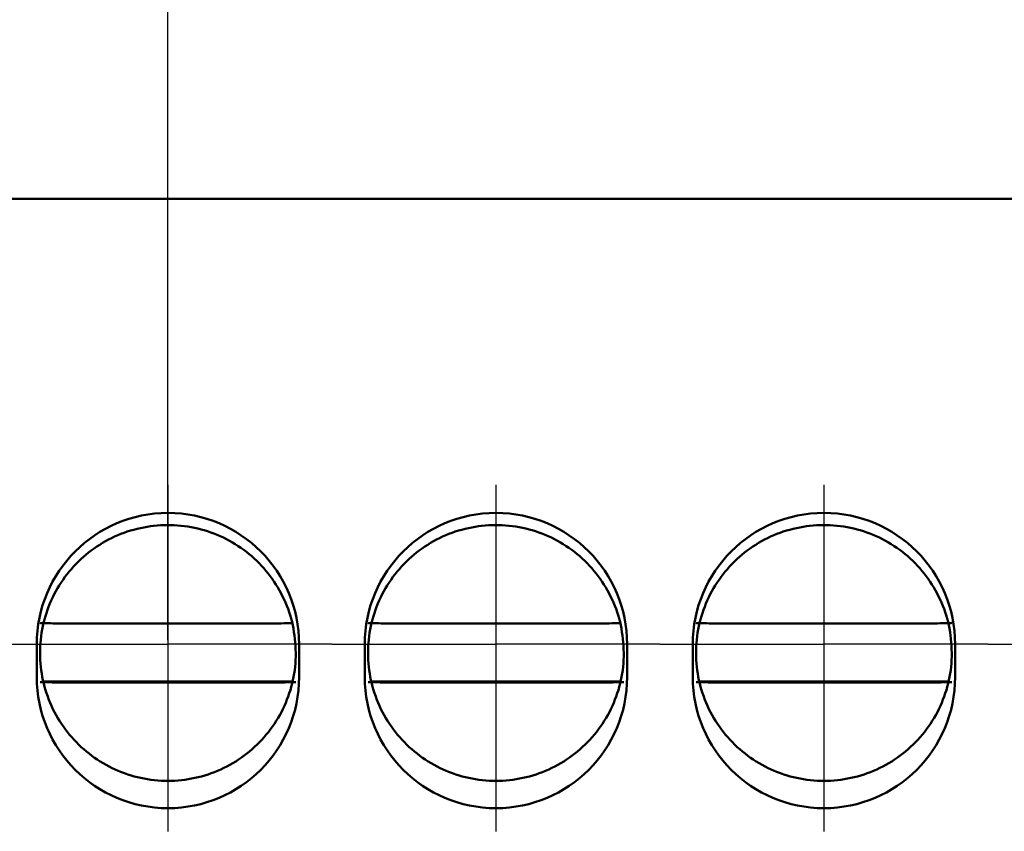
# Model space of a CAD drawing. Extents: x -252 to 168, y -442 to -145.
# Drawn here: x -151 to -136, y -208 to -196 of the extents above; entities that cross this region are included whole.
import ezdxf

# ---------------------------------------------------------------- set-up
doc = ezdxf.new("R2010")
doc.units = 0
doc.header["$MEASUREMENT"] = 0
doc.linetypes.add('CENTER', pattern=[10.16, 6.35, -1.27, 1.27, -1.27])
doc.layers.get('0').update_dxf_attribs({"color": 250})
for name, color, linetype, lineweight in [('main', 5, 'Continuous', 50), ('ОСЕВЫЕ', 1, 'CENTER', 25), ('РАЗМЕРЫ', 7, 'Continuous', 25)]:
    doc.layers.add(name, color=color, linetype=linetype, lineweight=lineweight)
doc.styles.add('GOST', font='Gost.shx', dxfattribs={"width": 0.8, "oblique": 15})
doc.dimstyles.get("Standard").update_dxf_attribs({"dimtxt": 3.5, "dimasz": 4, "dimexe": 1.25, "dimexo": 0.0625, "dimgap": 0.5, "dimtad": 1, "dimdec": 1, "dimrnd": 0.5, "dimtxsty": 'GOST', "dimcen": 0.09, "dimclrd": 256, "dimclre": 256, "dimclrt": 7, "dimadec": 0, "dimazin": 2, "dimtfac": 1, "dimtdec": 0, "dimtmove": 1, "dimatfit": 1, "dimfxl": 1, "dimtolj": 1, "dimtzin": 0, "dimlwd": -1, "dimlwe": -1, "dimarcsym": 0})

# ---------------------------------------------------------------- blocks, each defined once
blk = doc.blocks.new('_Oblique')
at = {"color": 0, "linetype": 'ByBlock', "lineweight": -2}
blk.add_line((-0.5, -0.5), (0.5, 0.5), dxfattribs=at)
blk = doc.blocks.new('*D330')
at = {"layer": 'Defpoints', "color": 0}
for p in [(-128.579, -175.207), (-128.579, -205.519), (-123.579, -205.518)]:
    blk.add_point(p, dxfattribs=at)
at = {"layer": 'РАЗМЕРЫ'}
for p, q in [((-128.579, -205.456), (-128.579, -173.957)), ((-123.579, -205.456), (-123.579, -173.957)), ((-128.579, -175.207), (-139.932, -175.207)), ((-132.579, -175.207), (-136.579, -175.207)), ((-123.579, -175.207), (-128.579, -175.207))]:
    blk.add_line(p, q, dxfattribs=at)
blk.add_solid([(-132.579, -175.874), (-132.579, -174.541), (-128.579, -175.207)], dxfattribs=at)
at = {"layer": 'РАЗМЕРЫ', "xscale": 4, "yscale": 4, "zscale": 4, "rotation": 180}
blk.add_blockref('_Oblique', (-123.579, -175.207), dxfattribs=at)
at = {"layer": 'РАЗМЕРЫ', "color": 7, "insert": (-138.256, -172.885), "char_height": 3.5, "attachment_point": 5, "style": 'GOST'}
blk.add_mtext('\\A1;5', dxfattribs=at)
blk = doc.blocks.new('*D331')
at = {"layer": 'Defpoints', "color": 0}
for p in [(-148.579, -166.324), (-148.579, -205.518), (-123.579, -205.519)]:
    blk.add_point(p, dxfattribs=at)
at = {"layer": 'РАЗМЕРЫ'}
for p, q in [((-148.579, -205.456), (-148.579, -165.074)), ((-123.579, -205.456), (-123.579, -165.074)), ((-127.579, -166.324), (-144.579, -166.324))]:
    blk.add_line(p, q, dxfattribs=at)
for points in [[(-144.579, -165.657), (-144.579, -166.991), (-148.579, -166.324)], [(-127.579, -166.991), (-127.579, -165.657), (-123.579, -166.324)]]:
    blk.add_solid(points, dxfattribs=at)
at = {"layer": 'РАЗМЕРЫ', "color": 7, "insert": (-136.079, -163.866), "char_height": 3.5, "attachment_point": 5, "style": 'GOST'}
blk.add_mtext('\\A1;5х5=25', dxfattribs=at)

msp = doc.modelspace()

# ---------------------------------------------------------------- linework, layer by layer
at = {"layer": 'main'}
for p, q in [((-202.079, -198.732), (-120.079, -198.732)), ((-150.01, -205.202), (-147.149, -205.202)), ((-145.01, -205.202), (-142.149, -205.202)), ((-140.01, -205.202), (-137.149, -205.202)), ((-150.579, -206.018), (-150.579, -205.518)), ((-146.579, -205.518), (-146.579, -206.018)), ((-145.579, -206.018), (-145.579, -205.518)), ((-141.579, -205.518), (-141.579, -206.018)), ((-140.579, -206.018), (-140.579, -205.518)), ((-136.579, -205.518), (-136.579, -206.018)), ((-150.473, -206.089), (-146.69, -206.089)), ((-147.149, -206.102), (-150.01, -206.102)), ((-145.473, -206.089), (-141.69, -206.089)), ((-142.149, -206.102), (-145.01, -206.102)), ((-140.473, -206.089), (-136.69, -206.089)), ((-137.149, -206.102), (-140.01, -206.102))]:
    msp.add_line(p, q, dxfattribs=at)
for centre, start, end in [((-148.579, -205.518), 0, 180), ((-143.579, -205.518), 0, 180), ((-138.579, -205.518), 0, 180), ((-148.579, -206.018), 180, 0), ((-143.579, -206.018), 180, 0), ((-138.579, -206.018), 180, 0)]:
    msp.add_arc(centre, 2, start, end, dxfattribs=at)
for points, knots in [([(-146.629, -205.652), (-146.632, -205.722), (-146.639, -205.93), (-146.716, -206.271), (-146.887, -206.651), (-147.137, -206.985), (-147.451, -207.26), (-147.816, -207.462), (-148.215, -207.582), (-148.631, -207.616), (-149.045, -207.56), (-149.437, -207.419), (-149.791, -207.198), (-150.09, -206.908), (-150.321, -206.56), (-150.474, -206.172), (-150.541, -205.76), (-150.52, -205.344), (-150.411, -204.941), (-150.22, -204.57), (-149.955, -204.249), (-149.627, -203.99), (-149.253, -203.806), (-148.848, -203.706), (-148.431, -203.693), (-148.021, -203.768), (-147.635, -203.929), (-147.293, -204.167), (-147.008, -204.472), (-146.796, -204.83), (-146.656, -205.229), (-146.638, -205.51), (-146.629, -205.652)], [0, 0, 0, 0, 0.017267, 0.051076, 0.084932, 0.118789, 0.152645, 0.186501, 0.220357, 0.254213, 0.288069, 0.321925, 0.355781, 0.389637, 0.423493, 0.45735, 0.491206, 0.525062, 0.558918, 0.592775, 0.626631, 0.660487, 0.694343, 0.728199, 0.762055, 0.795911, 0.829767, 0.863623, 0.89748, 0.931336, 0.965192, 1, 1, 1, 1]), ([(-141.629, -205.652), (-141.632, -205.722), (-141.639, -205.93), (-141.716, -206.271), (-141.887, -206.651), (-142.137, -206.985), (-142.451, -207.26), (-142.816, -207.462), (-143.215, -207.582), (-143.631, -207.616), (-144.045, -207.56), (-144.437, -207.419), (-144.791, -207.198), (-145.09, -206.908), (-145.321, -206.56), (-145.474, -206.172), (-145.541, -205.76), (-145.52, -205.344), (-145.411, -204.941), (-145.22, -204.57), (-144.955, -204.249), (-144.627, -203.99), (-144.253, -203.806), (-143.848, -203.706), (-143.431, -203.693), (-143.021, -203.768), (-142.635, -203.929), (-142.293, -204.167), (-142.008, -204.472), (-141.796, -204.83), (-141.656, -205.229), (-141.638, -205.51), (-141.629, -205.652)], [0, 0, 0, 0, 0.017267, 0.051076, 0.084932, 0.118789, 0.152645, 0.186501, 0.220357, 0.254213, 0.288069, 0.321925, 0.355781, 0.389637, 0.423493, 0.45735, 0.491206, 0.525062, 0.558918, 0.592775, 0.626631, 0.660487, 0.694343, 0.728199, 0.762055, 0.795911, 0.829767, 0.863623, 0.89748, 0.931336, 0.965192, 1, 1, 1, 1]), ([(-136.629, -205.652), (-136.632, -205.722), (-136.639, -205.93), (-136.716, -206.271), (-136.887, -206.651), (-137.137, -206.985), (-137.451, -207.26), (-137.816, -207.462), (-138.215, -207.582), (-138.631, -207.616), (-139.045, -207.56), (-139.437, -207.419), (-139.791, -207.198), (-140.09, -206.908), (-140.321, -206.56), (-140.474, -206.172), (-140.541, -205.76), (-140.52, -205.344), (-140.411, -204.941), (-140.22, -204.57), (-139.955, -204.249), (-139.627, -203.99), (-139.253, -203.806), (-138.848, -203.706), (-138.431, -203.693), (-138.021, -203.768), (-137.635, -203.929), (-137.293, -204.167), (-137.008, -204.472), (-136.796, -204.83), (-136.656, -205.229), (-136.638, -205.51), (-136.629, -205.652)], [0, 0, 0, 0, 0.017267, 0.0510762, 0.0849323, 0.1187885, 0.1526448, 0.186501, 0.2203571, 0.2542131, 0.2880692, 0.3219252, 0.3557812, 0.3896373, 0.4234934, 0.4573496, 0.4912058, 0.525062, 0.5589184, 0.5927747, 0.626631, 0.6604871, 0.6943433, 0.7281994, 0.7620555, 0.7959115, 0.8297675, 0.8636234, 0.8974795, 0.9313357, 0.9651918, 1, 1, 1, 1]), ([(-150.528, -205.195), (-150.523, -205.196), (-150.512, -205.197), (-150.427, -205.199), (-150.301, -205.201), (-150.155, -205.202), (-150.054, -205.202), (-150.01, -205.202)], [0, 0, 0, 0, 0.206434, 0.412809, 0.621102, 0.834529, 1, 1, 1, 1]), ([(-147.149, -205.202), (-147.088, -205.202), (-146.967, -205.202), (-146.812, -205.2), (-146.711, -205.199), (-146.686, -205.198), (-146.679, -205.198)], [0, 0, 0, 0, 0.3033576, 0.6070747, 0.9016333, 1, 1, 1, 1]), ([(-145.528, -205.195), (-145.523, -205.196), (-145.512, -205.197), (-145.427, -205.199), (-145.301, -205.201), (-145.155, -205.202), (-145.054, -205.202), (-145.01, -205.202)], [0, 0, 0, 0, 0.2064343, 0.4128087, 0.6211025, 0.8345287, 1, 1, 1, 1]), ([(-142.149, -205.202), (-142.088, -205.202), (-141.967, -205.202), (-141.812, -205.2), (-141.711, -205.199), (-141.686, -205.198), (-141.679, -205.198)], [0, 0, 0, 0, 0.303357, 0.607075, 0.901633, 1, 1, 1, 1]), ([(-140.528, -205.195), (-140.523, -205.196), (-140.512, -205.197), (-140.427, -205.199), (-140.301, -205.201), (-140.155, -205.202), (-140.054, -205.202), (-140.01, -205.202)], [0, 0, 0, 0, 0.206434, 0.412809, 0.621102, 0.834529, 1, 1, 1, 1]), ([(-137.149, -205.202), (-137.088, -205.202), (-136.968, -205.202), (-136.809, -205.2), (-136.693, -205.198), (-136.638, -205.196), (-136.633, -205.195), (-136.631, -205.195)], [0, 0, 0, 0, 0.225364, 0.450996, 0.669823, 0.881444, 1, 1, 1, 1]), ([(-150.01, -206.102), (-150.07, -206.102), (-150.191, -206.101), (-150.35, -206.1), (-150.466, -206.098), (-150.521, -206.096), (-150.526, -206.095), (-150.528, -206.095)], [0, 0, 0, 0, 0.2253649, 0.4510014, 0.6698225, 0.8814532, 1, 1, 1, 1]), ([(-146.631, -206.095), (-146.636, -206.095), (-146.647, -206.097), (-146.732, -206.099), (-146.857, -206.101), (-147.004, -206.102), (-147.104, -206.102), (-147.149, -206.102)], [0, 0, 0, 0, 0.2064348, 0.4128013, 0.6211017, 0.8345283, 1, 1, 1, 1]), ([(-145.01, -206.102), (-145.07, -206.102), (-145.191, -206.101), (-145.35, -206.1), (-145.466, -206.098), (-145.521, -206.096), (-145.526, -206.095), (-145.528, -206.095)], [0, 0, 0, 0, 0.225365, 0.451001, 0.669822, 0.881453, 1, 1, 1, 1]), ([(-141.631, -206.095), (-141.636, -206.095), (-141.647, -206.097), (-141.732, -206.099), (-141.857, -206.101), (-142.004, -206.102), (-142.104, -206.102), (-142.149, -206.102)], [0, 0, 0, 0, 0.206435, 0.412801, 0.621102, 0.834528, 1, 1, 1, 1]), ([(-140.01, -206.102), (-140.07, -206.102), (-140.191, -206.101), (-140.35, -206.1), (-140.466, -206.098), (-140.521, -206.096), (-140.526, -206.095), (-140.528, -206.095)], [0, 0, 0, 0, 0.225365, 0.451001, 0.669822, 0.881453, 1, 1, 1, 1]), ([(-136.631, -206.095), (-136.636, -206.095), (-136.647, -206.097), (-136.732, -206.099), (-136.857, -206.101), (-137.004, -206.102), (-137.104, -206.102), (-137.149, -206.102)], [0, 0, 0, 0, 0.2064347, 0.4128012, 0.6211018, 0.8345286, 1, 1, 1, 1])]:
    msp.add_open_spline(points, degree=3, knots=knots, dxfattribs=at)
at = {"layer": 'ОСЕВЫЕ', "ltscale": 5}
for p, q in [((-148.579, -203.088), (-148.579, -205.519)), ((-143.579, -203.088), (-143.579, -205.519)), ((-138.579, -203.088), (-138.579, -205.519)), ((-191.058, -205.518), (-148.579, -205.519)), ((-146.08, -205.519), (-148.579, -205.519)), ((-148.579, -205.519), (-148.579, -208.371)), ((-146.08, -205.519), (-143.579, -205.519)), ((-141.08, -205.519), (-143.579, -205.519)), ((-143.579, -205.519), (-143.579, -208.371)), ((-141.08, -205.519), (-138.579, -205.519)), ((-136.08, -205.519), (-138.579, -205.519)), ((-138.579, -205.519), (-138.579, -208.371)), ((-136.08, -205.519), (-133.579, -205.519))]:
    msp.add_line(p, q, dxfattribs=at)

# ---------------------------------------------------------------- dimensions: what is measured, and where the dimension line sits
at = {"layer": 'РАЗМЕРЫ'}
dim = msp.add_linear_dim(base=(-148.579, -166.324), p1=(-123.579, -205.519), p2=(-148.579, -205.518), text='5х5=25', dimstyle='Standard', override={"dimlfac": 1, "dimtxsty": 'GOST', "dimsah": 1, "dimtolj": 1}, dxfattribs=at)
dim.commit()
dim.dimension.update_dxf_attribs({"geometry": '*D331', "text_midpoint": (-136.079, -163.866)})
dim = msp.add_linear_dim(base=(-128.579, -175.207), p1=(-123.579, -205.518), p2=(-128.579, -205.519), dimstyle='Standard', override={"dimlfac": 1, "dimtxsty": 'GOST', "dimblk1": 'Oblique', "dimsah": 1, "dimtmove": 0, "dimtolj": 1}, dxfattribs=at)
dim.commit()
dim.dimension.update_dxf_attribs({"geometry": '*D330', "text_midpoint": (-138.256, -175.207), "dimtype": 160})

doc.saveas('drawing.dxf')
